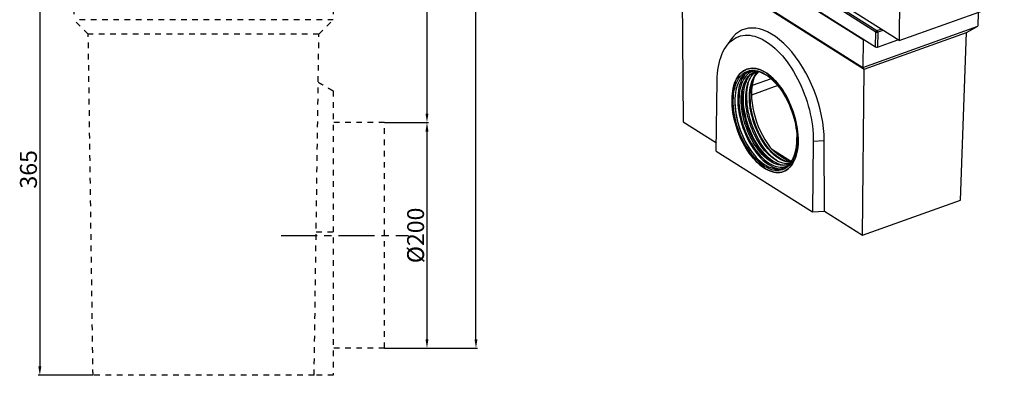
# Model space of a CAD drawing. Units: inches. Extents: x -578 to 1117, y -1156 to 406.
# Drawn here: x 241 to 1114, y -851 to -535 of the extents above; entities that cross this region are included whole.
import ezdxf

# ---------------------------------------------------------------- set-up
doc = ezdxf.new("R2010")
doc.units = ezdxf.units.IN
doc.linetypes.add('CENTRO', pattern=[50.8, 31.75, -6.35, 6.35, -6.35])
doc.linetypes.add('JIS_02_1.0', pattern=[2, 1, -1])
for name, color, linetype in [('-D2-[Peça i El. Ppals]', 144, 'Continuous'), ('-D3-[Linies secundaries]', 124, 'Continuous'), ('-EJES', 234, 'CENTRO'), ('-OCULTAS', 185, 'JIS_02_1.0'), ('_COTAS', 10, 'Continuous')]:
    doc.layers.add(name, color=color, linetype=linetype)
doc.styles.add('DIN ACO', font='arial.ttf')
doc.dimstyles.new('ACO SANITARY', dxfattribs={"dimtxt": 10, "dimasz": 8, "dimexe": 1.4, "dimexo": 0, "dimgap": 2, "dimtad": 1, "dimdec": 1, "dimzin": 9, "dimtxsty": 'DIN ACO', "dimcen": 3, "dimclrd": 157, "dimclre": 157, "dimclrt": 256, "dimadec": 0, "dimazin": 0, "dimtfac": 0.875, "dimtdec": 1, "dimtmove": 2, "dimatfit": 3, "dimfxl": 1, "dimtolj": 1, "dimlwd": 25, "dimlwe": 25, "dimarcsym": 0})

# ---------------------------------------------------------------- blocks, each defined once
blk = doc.blocks.new('*D2')
at = {"layer": '_COTAS', "color": 157, "lineweight": 25, "transparency": 16777216}
for p, q in [((289.27, -485.51), (257.69, -485.51)), ((259.09, -493.51), (259.09, -842.51)), ((306.27, -850.51), (257.69, -850.51))]:
    blk.add_line(p, q, dxfattribs=at)
at = {"layer": '_COTAS', "color": 157, "transparency": 16777216}
for points in [[(257.76, -493.51), (260.43, -493.51), (259.09, -485.51)], [(257.76, -842.51), (260.43, -842.51), (259.09, -850.51)]]:
    blk.add_solid(points, dxfattribs=at)
at = {"layer": 'Defpoints', "color": 0, "transparency": 16777216}
for p in [(289.27, -485.51), (259.09, -850.51), (306.27, -850.51)]:
    blk.add_point(p, dxfattribs=at)
at = {"layer": '_COTAS', "transparency": 16777216, "insert": (241.52, -668.01), "char_height": 15, "attachment_point": 2, "rotation": 90, "style": 'DIN ACO'}
blk.add_mtext('\\A1;365', dxfattribs=at)
blk = doc.blocks.new('*D8')
at = {"layer": '_COTAS', "color": 157, "lineweight": 25, "transparency": 16777216}
for p, q in [((589.09, 24.49), (647.11, 24.49)), ((645.71, -818.51), (645.71, 16.49)), ((564.68, -826.51), (647.11, -826.51))]:
    blk.add_line(p, q, dxfattribs=at)
at = {"layer": '_COTAS', "color": 157, "transparency": 16777216}
for points in [[(644.38, 16.49), (647.04, 16.49), (645.71, 24.49)], [(644.38, -818.51), (647.04, -818.51), (645.71, -826.51)]]:
    blk.add_solid(points, dxfattribs=at)
at = {"layer": 'Defpoints', "color": 0, "transparency": 16777216}
for p in [(589.09, 24.49), (645.71, 24.49), (564.68, -826.51)]:
    blk.add_point(p, dxfattribs=at)
at = {"layer": '_COTAS', "transparency": 16777216, "insert": (636.05, -401.01), "char_height": 15, "attachment_point": 5, "rotation": 90, "style": 'DIN ACO'}
blk.add_mtext('\\A1;851', dxfattribs=at)
blk = doc.blocks.new('*D9')
at = {"layer": '_COTAS', "color": 157, "lineweight": 25, "transparency": 16777216}
for p, q in [((505.27, 24.49), (603.67, 24.49)), ((602.27, 16.49), (602.27, -618.56)), ((564.68, -626.56), (603.67, -626.56))]:
    blk.add_line(p, q, dxfattribs=at)
at = {"layer": '_COTAS', "color": 157, "transparency": 16777216}
for points in [[(600.94, 16.49), (603.61, 16.49), (602.27, 24.49)], [(600.94, -618.56), (603.61, -618.56), (602.27, -626.56)]]:
    blk.add_solid(points, dxfattribs=at)
at = {"layer": 'Defpoints', "color": 0, "transparency": 16777216}
for p in [(505.27, 24.49), (564.68, -626.56), (602.27, -626.56)]:
    blk.add_point(p, dxfattribs=at)
at = {"layer": '_COTAS', "transparency": 16777216, "insert": (592.62, -301.04), "char_height": 15, "attachment_point": 5, "rotation": 90, "style": 'DIN ACO'}
blk.add_mtext('\\A1;651', dxfattribs=at)
blk = doc.blocks.new('*D10')
at = {"layer": '_COTAS', "color": 157, "lineweight": 25, "transparency": 16777216}
for p, q in [((564.68, -626.56), (603.67, -626.56)), ((602.27, -634.56), (602.27, -818.51)), ((564.68, -826.51), (603.67, -826.51))]:
    blk.add_line(p, q, dxfattribs=at)
at = {"layer": '_COTAS', "color": 157, "transparency": 16777216}
for points in [[(600.94, -634.56), (603.61, -634.56), (602.27, -626.56)], [(600.94, -818.51), (603.61, -818.51), (602.27, -826.51)]]:
    blk.add_solid(points, dxfattribs=at)
at = {"layer": 'Defpoints', "color": 0, "transparency": 16777216}
for p in [(564.68, -626.56), (564.68, -826.51), (602.27, -826.51)]:
    blk.add_point(p, dxfattribs=at)
at = {"layer": '_COTAS', "transparency": 16777216, "insert": (592.2, -726.54), "char_height": 15, "attachment_point": 5, "rotation": 90, "style": 'DIN ACO'}
blk.add_mtext('\\A1;%%C200', dxfattribs=at)

msp = doc.modelspace()

# ---------------------------------------------------------------- linework, layer by layer
at = {"layer": '-D2-[Peça i El. Ppals]'}
for p, q in [((1023.8, -319.65), (1020.74, -553.89)), ((1020.74, -553.89), (795.8, -411.67)), ((1000.26, -546.32), (806.65, -423.91)), ((807.55, -422.65), (1001.16, -545.05)), ((806.08, -436.89), (1000, -559.48)), ((818.43, -445.26), (988.84, -552.99)), ((818.11, -469.86), (988.52, -577.6)), ((828.06, -476.88), (989.76, -579.11)), ((828.06, -476.88), (829.43, -625.85)), ((1020.74, -553.89), (1114.04, -520.67)), ((1090.87, -528.92), (1090.71, -541.22)), ((988.52, -577.6), (1090.71, -541.22)), ((989.76, -579.11), (1080.59, -546.78)), ((1000, -559.48), (1000.26, -546.32)), ((1001.16, -545.05), (1004.74, -543.77)), ((1001.83, -546.43), (1001.57, -559.6)), ((1006.38, -544.81), (1001.83, -546.43)), ((1075.33, -695.26), (1080.59, -546.78)), ((1080.59, -546.78), (1090.71, -541.22)), ((988.84, -552.99), (988.52, -577.6)), ((989.41, -552.79), (988.84, -552.99)), ((1001.57, -559.6), (1019.61, -553.17)), ((988.25, -726.26), (989.76, -579.11)), ((989.76, -579.11), (988.52, -577.6)), ((858.68, -651.8), (859.5, -589.31)), ((907.35, -587.73), (890.5, -593.73)), ((913.27, -593.82), (889.96, -602.12)), ((829.43, -625.85), (858.78, -644.4)), ((944.7, -643.18), (943.89, -705.67)), ((954.47, -642.66), (944.7, -643.18)), ((954.79, -705.1), (954.47, -642.66)), ((858.68, -651.8), (943.89, -705.67)), ((907.64, -649.76), (925.26, -660.91)), ((988.25, -726.26), (1075.33, -695.26)), ((943.89, -705.67), (954.79, -705.1)), ((954.79, -705.1), (988.25, -726.26))]:
    msp.add_line(p, q, dxfattribs=at)
at = {"layer": '-D2-[Peça i El. Ppals]', "flags": 128}
for points in [[(859.5, -589.31), (859.6, -586.07), (859.83, -582.92), (860.17, -579.87), (860.63, -576.91), (861.21, -574.07), (861.91, -571.35), (862.72, -568.76), (863.64, -566.3), (864.67, -563.98), (865.81, -561.81), (867.05, -559.79), (868.39, -557.94), (869.82, -556.25), (871.35, -554.73), (872.96, -553.38), (874.65, -552.21), (876.43, -551.23), (878.27, -550.43), (880.19, -549.81), (882.16, -549.38), (884.2, -549.15), (886.28, -549.1), (888.41, -549.24), (890.57, -549.57), (892.77, -550.1), (895, -550.81), (897.25, -551.7), (899.51, -552.78), (901.77, -554.04), (904.04, -555.47), (906.3, -557.08), (908.55, -558.85), (910.79, -560.79), (912.99, -562.88), (915.17, -565.13), (917.31, -567.52), (919.41, -570.04), (921.46, -572.7), (923.45, -575.49), (925.38, -578.38), (927.25, -581.39), (929.04, -584.49), (930.76, -587.69), (932.4, -590.96), (933.95, -594.31), (935.41, -597.72), (936.78, -601.18), (938.05, -604.68), (939.22, -608.22), (940.28, -611.78), (941.23, -615.35), (942.07, -618.93), (942.8, -622.49), (943.42, -626.04), (943.91, -629.57), (944.29, -633.05), (944.55, -636.49), (944.69, -639.87), (944.7, -643.18)], [(931.21, -645.73), (931, -648.32), (930.67, -650.81), (930.22, -653.2), (929.66, -655.46), (928.98, -657.6), (928.19, -659.61), (927.29, -661.47), (926.29, -663.18), (925.19, -664.73), (923.99, -666.11), (922.7, -667.33), (921.33, -668.37), (919.88, -669.23), (918.36, -669.9), (916.76, -670.39), (915.11, -670.69), (913.4, -670.81), (911.65, -670.73), (909.86, -670.46), (908.03, -670.01), (906.18, -669.37), (904.31, -668.54), (902.44, -667.53), (900.56, -666.35), (898.69, -665), (896.83, -663.48), (894.99, -661.8), (893.18, -659.97), (891.41, -657.99), (889.68, -655.87), (888, -653.63), (886.37, -651.27), (884.82, -648.79), (883.33, -646.22), (881.92, -643.56), (880.59, -640.82), (879.35, -638.02), (878.21, -635.16), (877.16, -632.25), (876.21, -629.32), (875.37, -626.37), (874.64, -623.4), (874.02, -620.45), (873.52, -617.51), (873.13, -614.6), (872.86, -611.73), (872.71, -608.91), (872.68, -606.16), (872.77, -603.49), (872.99, -600.9), (873.32, -598.4), (873.77, -596.02), (874.33, -593.75), (875.01, -591.61), (875.8, -589.61), (876.7, -587.75), (877.7, -586.04), (878.8, -584.49), (880, -583.11), (881.28, -581.89), (882.65, -580.85), (884.11, -579.99), (885.63, -579.31), (887.22, -578.82), (888.88, -578.52), (890.58, -578.41), (892.34, -578.49), (894.13, -578.75), (895.95, -579.21), (897.81, -579.85), (899.67, -580.68), (901.55, -581.68), (903.43, -582.87), (905.3, -584.22), (907.16, -585.74), (909, -587.42), (910.81, -589.25), (912.58, -591.23), (914.31, -593.34), (915.99, -595.59), (917.61, -597.95), (919.17, -600.42), (920.66, -602.99), (922.07, -605.66), (923.39, -608.39), (924.63, -611.2), (925.78, -614.06), (926.83, -616.96), (927.78, -619.9), (928.62, -622.85), (929.35, -625.81), (929.97, -628.77), (930.47, -631.71), (930.86, -634.62), (931.13, -637.49), (931.28, -640.3), (931.3, -643.06), (931.21, -645.73)], [(872.68, -606.08), (872.71, -608.83), (872.85, -611.64), (873.12, -614.51), (873.5, -617.42), (874, -620.36), (874.62, -623.31), (875.35, -626.28), (876.18, -629.23), (877.13, -632.17), (878.17, -635.07), (879.32, -637.93), (880.55, -640.74), (881.88, -643.48), (883.29, -646.14), (884.77, -648.72), (886.33, -651.19), (887.95, -653.56), (889.62, -655.81), (891.35, -657.92), (893.12, -659.91), (894.93, -661.74), (896.77, -663.43), (898.63, -664.95), (900.5, -666.31), (902.38, -667.5), (904.26, -668.51), (906.13, -669.34), (907.98, -669.99), (909.8, -670.45), (911.6, -670.72), (913.35, -670.81), (915.06, -670.7), (916.71, -670.4), (918.31, -669.92), (919.84, -669.25), (921.29, -668.4), (922.66, -667.36), (923.95, -666.15), (925.15, -664.77), (926.26, -663.23), (927.26, -661.52), (928.16, -659.67), (928.95, -657.67), (929.64, -655.53), (930.2, -653.27), (930.66, -650.89), (930.99, -648.4), (931.21, -645.81), (931.3, -643.14), (931.28, -640.39), (931.13, -637.58), (930.87, -634.71), (930.49, -631.8), (929.98, -628.86), (929.37, -625.9), (928.64, -622.94), (927.8, -619.99), (926.86, -617.05), (925.81, -614.15), (924.67, -611.29), (923.43, -608.48), (922.11, -605.74), (920.7, -603.08), (919.22, -600.5), (917.66, -598.03), (916.04, -595.66), (914.36, -593.41), (912.64, -591.29), (910.86, -589.31), (909.06, -587.47), (907.22, -585.79), (905.36, -584.26), (903.49, -582.9), (901.61, -581.72), (899.73, -580.7), (897.86, -579.87), (896.01, -579.23), (894.18, -578.77), (892.39, -578.49), (890.64, -578.41), (888.93, -578.52), (887.27, -578.81), (885.68, -579.3), (884.15, -579.97), (882.7, -580.82), (881.32, -581.86), (880.03, -583.07), (878.84, -584.45), (877.73, -585.99), (876.73, -587.7), (875.83, -589.55), (875.03, -591.55), (874.35, -593.69), (873.78, -595.95), (873.33, -598.33), (873, -600.82), (872.78, -603.4), (872.68, -606.08)]]:
    msp.add_lwpolyline(points, dxfattribs=at)
at = {"layer": '-D2-[Peça i El. Ppals]'}
for centre, radius, start, end in [((1001.73, -546.41), 1.47, 112.74283, 176.40846), ((1001.19, -544.34), 2.19, 244.73252, 286.91677), ((1000.07, -546.43), 1.76, 0.04909, 51.64637), ((876.32, -624.05), 47.75, 37.52707, 53.25025)]:
    msp.add_arc(centre, radius, start, end, dxfattribs=at)
for centre, major_axis, ratio, start_param, end_param in [((908.87, -614.36), (-26.08, 70.25), 0.532481, 4.110918, 6.647974), ((1000.89, -559.17), (1.12, -0.01), 0.477723, 3.802542, 5.37212)]:
    msp.add_ellipse(centre, major_axis=major_axis, ratio=ratio, start_param=start_param, end_param=end_param, dxfattribs=at)
msp.add_open_spline([(871.16, -553.69), (867.15, -559.65)], degree=1, dxfattribs=at)
msp.add_open_spline([(923.81, -661.45), (923.7, -661.41), (922.94, -661.1), (921.44, -660.12), (919.29, -658.8), (917.09, -657.4), (914.99, -656.02), (912.83, -654.5), (910.65, -652.78), (908.52, -650.85), (907.25, -649.36), (906.61, -648.62)], degree=3, knots=[0, 0, 0, 0, 0.0237195, 0.1707637, 0.3196623, 0.4295694, 0.5395284, 0.6521265, 0.7647293, 0.8819309, 1, 1, 1, 1], dxfattribs=at)
at = {"layer": '-D3-[Linies secundaries]', "flags": 128}
for points in [[(873.88, -604.28), (874.09, -601.74), (874.42, -599.3), (874.86, -596.96), (875.43, -594.74), (876.1, -592.65), (876.89, -590.7), (877.79, -588.89), (878.79, -587.24), (879.89, -585.74), (881.08, -584.42), (882.36, -583.26), (883.73, -582.28), (885.17, -581.48), (886.69, -580.87), (888.27, -580.44), (889.91, -580.21), (891.61, -580.16), (893.34, -580.31), (895.12, -580.64), (896.92, -581.16), (898.75, -581.87), (900.59, -582.76), (902.43, -583.83), (904.28, -585.07), (906.11, -586.49), (907.93, -588.07), (909.72, -589.8), (911.48, -591.68), (913.19, -593.71), (914.86, -595.86), (916.48, -598.14), (918.03, -600.53), (919.51, -603.03), (920.92, -605.62), (922.25, -608.29), (923.49, -611.03), (924.64, -613.82), (925.69, -616.67), (926.64, -619.54), (927.48, -622.44), (928.22, -625.35), (928.84, -628.26), (929.35, -631.15), (929.74, -634.01), (930.01, -636.83), (930.17, -639.6), (930.2, -642.3), (930.11, -644.93), (929.9, -647.48), (929.57, -649.92), (929.12, -652.26), (928.56, -654.47), (927.88, -656.56), (927.09, -658.52), (926.2, -660.32), (925.2, -661.98), (924.1, -663.47), (922.91, -664.8), (921.63, -665.96), (920.26, -666.94), (918.81, -667.73), (917.3, -668.35), (915.71, -668.77), (914.07, -669.01), (912.38, -669.06), (910.64, -668.91), (908.87, -668.58), (907.06, -668.06), (905.24, -667.35), (903.4, -666.46), (901.55, -665.39), (899.71, -664.14), (897.88, -662.73), (896.06, -661.15), (894.27, -659.42), (892.51, -657.54), (890.79, -655.51), (889.13, -653.36), (887.51, -651.08), (885.96, -648.68), (884.48, -646.19), (883.07, -643.6), (881.74, -640.93), (880.5, -638.19), (879.35, -635.39), (878.3, -632.55), (877.35, -629.67), (876.5, -626.77), (875.77, -623.87), (875.15, -620.96), (874.64, -618.07), (874.25, -615.21), (873.97, -612.39), (873.82, -609.62), (873.79, -606.91), (873.88, -604.28)], [(904.89, -585.79), (903.07, -584.57), (901.25, -583.51), (899.44, -582.64), (897.64, -581.95), (895.86, -581.44), (894.11, -581.12), (892.4, -581), (890.74, -581.06), (889.12, -581.31), (887.57, -581.74), (886.08, -582.37), (884.66, -583.18), (883.33, -584.17), (882.07, -585.33), (880.91, -586.67), (879.84, -588.17), (878.88, -589.82), (878.01, -591.63), (877.26, -593.59), (876.61, -595.67), (876.08, -597.89), (875.67, -600.21), (875.37, -602.65), (875.19, -605.18), (875.13, -607.79), (875.2, -610.48), (875.38, -613.22), (875.68, -616.02), (876.1, -618.85), (876.64, -621.71), (877.29, -624.57), (878.05, -627.44), (878.92, -630.29), (879.89, -633.12), (880.97, -635.91), (882.13, -638.65), (883.39, -641.32), (884.73, -643.92), (886.15, -646.44), (887.64, -648.86), (889.2, -651.17), (890.82, -653.37), (892.48, -655.44), (894.2, -657.37), (895.95, -659.16), (897.73, -660.8), (899.53, -662.27), (901.34, -663.59), (903.16, -664.73), (904.98, -665.69), (906.79, -666.47), (908.58, -667.07), (910.34, -667.48), (912.07, -667.71), (913.76, -667.74), (915.4, -667.59), (916.98, -667.24), (918.51, -666.71), (919.96, -665.99), (921.34, -665.09), (922.63, -664.02), (923.84, -662.77), (924.96, -661.35), (925.97, -659.77), (926.89, -658.03), (927.7, -656.15), (928.4, -654.13), (928.99, -651.98), (929.46, -649.71), (929.82, -647.32), (930.05, -644.84), (930.17, -642.27), (930.17, -639.88)], [(885.27, -582.81), (885.08, -582.99), (883.88, -584.32), (882.79, -585.82), (881.79, -587.47), (880.89, -589.28), (880.1, -591.23), (879.43, -593.32), (878.86, -595.54), (878.42, -597.87), (878.09, -600.32), (877.88, -602.86), (877.79, -605.49), (877.82, -608.19), (877.97, -610.96), (878.24, -613.78), (878.64, -616.65), (879.14, -619.54), (879.77, -622.44), (880.5, -625.35), (881.35, -628.25), (882.3, -631.13), (883.35, -633.97), (884.5, -636.77), (885.74, -639.51), (887.07, -642.18), (888.47, -644.77), (889.96, -647.26), (891.51, -649.65), (893.12, -651.93), (894.79, -654.09), (896.51, -656.11), (898.27, -658), (900.06, -659.73), (901.88, -661.31), (903.71, -662.72), (905.55, -663.96), (907.4, -665.03), (909.24, -665.93), (911.06, -666.63), (912.87, -667.16), (914.64, -667.49), (915.44, -667.58)], [(891.3, -581.01), (890.18, -581.44), (888.74, -582.18), (887.37, -583.1), (886.09, -584.2), (884.9, -585.47), (883.8, -586.91), (882.8, -588.52), (881.91, -590.28), (881.12, -592.18), (880.44, -594.23), (879.88, -596.4), (879.43, -598.69), (879.1, -601.1), (878.9, -603.6)], [(880.91, -603.61), (881.11, -601.15), (881.44, -598.78), (881.88, -596.53), (882.44, -594.39), (883.11, -592.38), (883.9, -590.51), (884.79, -588.79), (885.78, -587.22), (886.87, -585.82), (888.05, -584.58), (889.33, -583.52), (890.68, -582.63), (892.11, -581.93), (893.61, -581.41), (894.56, -581.19)], [(882.9, -602.17), (883.1, -599.67), (883.43, -597.27), (883.88, -594.98), (884.44, -592.8), (885.12, -590.76), (885.9, -588.85), (886.8, -587.09), (887.8, -585.49), (888.9, -584.05), (889.45, -583.42)], [(884.91, -602.19), (885.11, -599.73), (885.44, -597.36), (885.88, -595.1), (886.44, -592.97), (887.11, -590.96), (887.89, -589.09), (888.78, -587.37), (889.78, -585.8), (890.87, -584.39), (892.05, -583.16), (893.32, -582.09), (894.68, -581.21)], [(924.57, -661.87), (923.95, -661.84), (922.25, -661.65), (920.52, -661.26), (918.76, -660.69), (916.98, -659.93), (915.19, -658.99), (913.4, -657.87), (911.62, -656.58), (909.85, -655.12), (908.1, -653.51), (906.38, -651.74), (904.7, -649.83), (903.07, -647.78), (901.48, -645.6), (899.96, -643.31), (898.51, -640.91), (897.12, -638.42), (895.82, -635.85), (894.61, -633.2), (893.48, -630.49), (892.45, -627.74), (891.53, -624.95), (890.71, -622.14), (890, -619.31), (889.4, -616.5), (888.91, -613.7), (888.55, -610.92), (888.3, -608.19), (888.17, -605.52), (888.17, -602.91), (888.28, -600.38), (888.52, -597.94), (888.87, -595.6), (889.34, -593.37), (889.93, -591.27), (890.63, -589.29), (891.44, -587.46), (892.36, -585.77), (893.37, -584.25), (894.49, -582.88), (895.69, -581.69), (895.95, -581.46)], [(924.76, -661.61), (924.19, -661.57), (922.49, -661.33), (920.75, -660.9), (918.98, -660.28), (917.2, -659.47), (915.41, -658.49), (913.62, -657.33), (911.84, -655.99), (910.08, -654.5), (908.33, -652.84), (906.62, -651.04), (904.95, -649.09), (903.33, -647.01), (901.76, -644.8), (900.26, -642.48), (898.82, -640.06), (897.46, -637.55), (896.18, -634.95), (894.98, -632.29), (893.88, -629.57), (892.88, -626.81), (891.98, -624.01), (891.18, -621.19), (890.5, -618.37), (889.93, -615.56), (889.48, -612.76), (889.14, -610), (888.92, -607.28), (888.83, -604.62), (888.85, -602.03), (888.99, -599.52), (889.26, -597.11), (889.64, -594.79), (890.14, -592.6), (890.76, -590.52), (891.49, -588.58), (892.33, -586.79), (893.27, -585.14), (894.31, -583.65), (895.45, -582.33), (896.26, -581.54)], [(909.2, -662.32), (907.71, -661.3), (905.87, -659.88), (904.06, -658.31), (902.27, -656.57), (900.51, -654.69), (898.79, -652.67), (897.12, -650.51), (895.51, -648.23), (893.96, -645.84), (892.47, -643.34), (891.06, -640.75), (889.74, -638.08), (888.5, -635.34), (887.35, -632.55), (886.3, -629.7), (885.35, -626.83), (884.5, -623.93), (883.77, -621.02), (883.14, -618.11), (882.63, -615.22), (882.24, -612.36), (881.97, -609.54), (881.82, -606.77), (881.79, -604.07), (881.88, -601.44), (882.09, -598.89), (882.41, -596.45), (882.86, -594.11), (883.43, -591.9), (883.75, -590.83)], [(913.2, -660.9), (911.71, -659.87), (909.87, -658.46), (908.06, -656.88), (906.27, -655.15), (904.51, -653.27), (902.79, -651.24), (901.12, -649.09), (899.51, -646.81), (897.96, -644.41), (896.47, -641.92), (895.06, -639.33), (893.74, -636.66), (892.5, -633.92), (891.35, -631.12), (890.29, -628.28), (889.34, -625.4), (888.5, -622.5), (887.76, -619.6), (887.14, -616.69), (886.63, -613.8), (886.24, -610.94), (885.97, -608.12), (885.82, -605.35), (885.79, -602.64), (885.87, -600.01), (886.08, -597.47), (886.41, -595.03), (886.86, -592.69), (887.42, -590.47), (887.75, -589.4)], [(918.3, -664.46), (917.68, -664.36), (915.92, -663.96), (914.13, -663.37), (912.33, -662.59), (910.51, -661.63), (908.7, -660.5), (906.89, -659.19), (905.09, -657.71), (903.31, -656.07), (901.57, -654.28), (899.86, -652.35), (898.2, -650.28), (896.59, -648.08), (895.04, -645.76), (893.56, -643.34), (892.15, -640.82), (890.82, -638.21), (889.57, -635.53), (888.42, -632.79), (887.36, -630), (886.41, -627.18), (885.56, -624.33), (884.82, -621.46), (884.19, -618.6), (883.67, -615.76), (883.28, -612.94), (883, -610.16), (882.84, -607.43), (882.81, -604.76), (882.9, -602.17)], [(923.75, -662.87), (922.67, -663.01), (921.03, -663.05), (919.34, -662.9), (917.62, -662.56), (915.87, -662.03), (914.1, -661.32), (912.31, -660.43), (910.52, -659.35), (908.73, -658.11), (906.96, -656.69), (905.2, -655.11), (903.48, -653.38), (901.79, -651.5), (900.14, -649.49), (898.54, -647.34), (897, -645.08), (895.53, -642.71), (894.13, -640.24), (892.81, -637.68), (891.57, -635.05), (890.42, -632.36), (889.37, -629.62), (888.42, -626.83), (887.57, -624.03), (886.83, -621.21), (886.2, -618.39), (885.69, -615.58), (885.29, -612.8), (885.02, -610.06), (884.86, -607.37), (884.82, -604.74), (884.91, -602.19)], [(878.9, -603.6), (878.81, -606.19), (878.85, -608.85), (879, -611.58), (879.28, -614.36), (879.67, -617.18), (880.19, -620.03), (880.82, -622.89), (881.56, -625.75), (882.41, -628.6), (883.36, -631.43), (884.42, -634.22), (885.57, -636.96), (886.82, -639.63), (888.15, -642.24), (889.56, -644.76), (891.04, -647.18), (892.59, -649.5), (894.2, -651.7), (895.86, -653.77), (897.57, -655.71), (899.32, -657.5), (901.09, -659.13), (902.89, -660.61), (904.7, -661.92), (906.52, -663.06), (908.33, -664.01), (910.13, -664.79), (911.92, -665.38), (913.68, -665.78), (915.4, -665.99), (917.08, -666.01), (918.72, -665.84), (920.29, -665.48), (921.25, -665.16)], [(923.67, -662.96), (923.26, -663.17), (921.8, -663.77), (920.27, -664.2), (918.68, -664.43), (917.03, -664.47), (915.35, -664.32), (913.62, -663.98), (911.87, -663.46), (910.1, -662.75), (908.31, -661.85), (906.52, -660.78), (904.73, -659.53), (902.96, -658.11), (901.2, -656.54), (899.48, -654.81), (897.79, -652.93), (896.14, -650.91), (894.54, -648.77), (893, -646.5), (891.53, -644.13), (890.13, -641.66), (888.81, -639.11), (887.57, -636.48), (886.42, -633.78), (885.37, -631.04), (884.42, -628.26), (883.57, -625.45), (882.83, -622.63), (882.2, -619.81), (881.69, -617), (881.3, -614.22), (881.02, -611.48), (880.86, -608.79), (880.82, -606.16), (880.91, -603.61)]]:
    msp.add_lwpolyline(points, dxfattribs=at)
at = {"layer": '-D3-[Linies secundaries]'}
msp.add_arc((955.64, -605.51), 80.57, 182.38366, 216.80451, dxfattribs=at)
msp.add_ellipse((917.92, -618.97), major_axis=(-16, 43.08), ratio=0.532487, start_param=0.569612, end_param=2.116695, dxfattribs=at)
at = {"layer": '-EJES'}
msp.add_line((473.15, -726.54), (585.94, -726.54), dxfattribs=at)
at = {"layer": '-OCULTAS', "ltscale": 5}
for p, q in [((289.27, -485.51), (289.27, -535.51)), ((519.27, -485.51), (519.27, -535.51)), ((302.05, -548.29), (289.27, -535.51)), ((519.27, -535.51), (289.27, -535.51)), ((506.49, -548.29), (519.27, -535.51)), ((506.49, -548.29), (302.05, -548.29)), ((306.27, -850.51), (302.05, -548.29)), ((502.27, -850.51), (506.49, -548.29)), ((519.27, -598.51), (519.27, -850.51)), ((564.68, -626.56), (519.27, -626.56)), ((564.68, -826.51), (564.68, -626.56)), ((504.05, -723.51), (519.27, -723.51)), ((564.68, -826.51), (519.27, -826.51)), ((502.27, -850.51), (306.27, -850.51)), ((519.27, -850.51), (502.27, -850.51))]:
    msp.add_line(p, q, dxfattribs=at)
msp.add_open_spline([(505.9, -590.79), (519.27, -598.51)], degree=1, dxfattribs=at)

# ---------------------------------------------------------------- dimensions: what is measured, and where the dimension line sits
at = {"layer": '_COTAS'}
for base, p1, p2, override, picture, middle in [((602.27, -626.56), (505.27, 24.49), (564.68, -626.56), {"dimtxt": 15, "dimdec": 0}, '*D9', (592.62, -301.04)), ((645.71, 24.49), (564.68, -826.51), (589.09, 24.49), {"dimtxt": 15}, '*D8', (636.05, -401.01))]:
    dim = msp.add_linear_dim(base=base, p1=p1, p2=p2, angle=90, dimstyle='ACO SANITARY', override=override, dxfattribs=at)
    dim.commit()
    dim.dimension.update_dxf_attribs({"geometry": picture, "text_midpoint": middle})
dim = msp.add_linear_dim(base=(259.09, -850.51), p1=(289.27, -485.51), p2=(306.27, -850.51), angle=90, dimstyle='ACO SANITARY', override={"dimtxt": 15}, dxfattribs=at)
dim.commit()
dim.dimension.update_dxf_attribs({"geometry": '*D2', "text_midpoint": (249.19, -668.01), "dimtype": 160})
dim = msp.add_linear_dim(base=(602.27, -826.51), p1=(564.68, -626.56), p2=(564.68, -826.51), angle=90, text='%%C200', dimstyle='ACO SANITARY', override={"dimtxt": 15}, dxfattribs=at)
dim.commit()
dim.dimension.update_dxf_attribs({"geometry": '*D10', "text_midpoint": (592.2, -726.54)})

doc.saveas('drawing.dxf')
